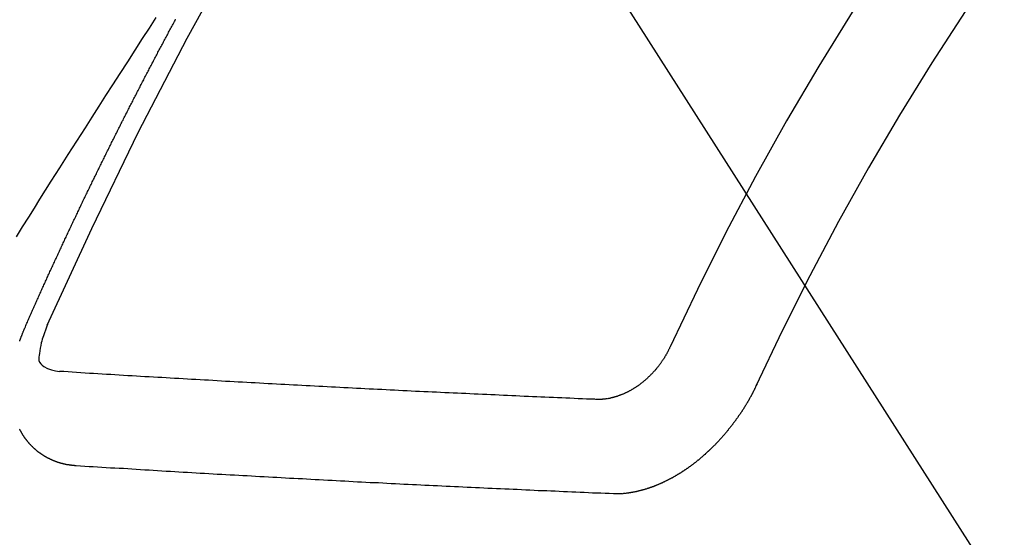
# Model space of a CAD drawing. Extents: x 28111 to 54233, y -32850 to -24450.
# Drawn here: x 45329 to 45336, y -26279 to -26276 of the extents above; entities that cross this region are included whole.
import ezdxf

# ---------------------------------------------------------------- set-up
doc = ezdxf.new("R2010")
doc.units = 0
doc.header["$LTSCALE"] = 50
doc.header["$MEASUREMENT"] = 0
doc.linetypes.add('HIDDEN', pattern=[0.375, 0.25, -0.125])
doc.layers.get('0').update_dxf_attribs({"linetype": 'CONTINUOUS'})
doc.layers.add('150-機器', color=8, linetype='CONTINUOUS')
doc.layers.add('160-文字', color=254, linetype='CONTINUOUS')
doc.styles.add('KH001', font='txt')
doc.dimstyles.new('KH1xx030', dxfattribs={"dimscale": 30, "dimtxt": 2, "dimasz": 0.6, "dimexe": 0.3, "dimexo": 1.2, "dimgap": 0.5, "dimtad": 3, "dimdec": 1, "dimdsep": 46, "dimlunit": 6, "dimtxsty": 'KH001', "dimblk": 'DOT', "dimcen": 1, "dimdle": 1, "dimclrd": 256, "dimclre": 256, "dimclrt": 256, "dimadec": 0, "dimazin": 0, "dimtfac": 1, "dimtdec": 1, "dimtix": 1, "dimtmove": 2, "dimatfit": 3, "dimldrblk": 'CLOSEDBLANK', "dimfxl": 1, "dimtolj": 1, "dimtzin": 0, "dimlwd": -1, "dimlwe": -1, "dimarcsym": 0})

# ---------------------------------------------------------------- blocks, each defined once
blk = doc.blocks.new('_ClosedBlank')
at = {"color": 0, "linetype": 'ByBlock', "lineweight": -2}
for p, q in [((-1, 0.16667), (0, 0)), ((-1, 0.16667), (-1, -0.16667)), ((0, 0), (-1, -0.16667))]:
    blk.add_line(p, q, dxfattribs=at)
blk = doc.blocks.new('_Dot')
at = {"color": 0, "linetype": 'ByBlock', "lineweight": -2}
blk.add_line((-0.5, 0), (-1, 0), dxfattribs=at)
at = {"color": 0, "linetype": 'ByBlock', "const_width": 0.5}
blk.add_lwpolyline([(-0.25, 0, 1), (0.25, 0, 1)], format="xyb", close=True, dxfattribs=at)

msp = doc.modelspace()

# ---------------------------------------------------------------- linework, layer by layer
at = {"layer": '150-機器', "color": 13, "linetype": 'HIDDEN'}
for points in [[(45330.1548, -26275.6452), (45330.1062, -26275.7205), (45330.0577, -26275.7958), (45330.0044, -26275.8784), (45329.9511, -26275.961), (45329.8978, -26276.0436), (45329.8446, -26276.1263), (45329.7957, -26276.2025), (45329.7468, -26276.2788), (45329.698, -26276.3551), (45329.6492, -26276.4314), (45329.5882, -26276.5269), (45329.5273, -26276.6224), (45329.4664, -26276.718), (45329.4058, -26276.8137), (45329.3656, -26276.8775), (45329.3255, -26276.9413), (45329.2854, -26277.0052), (45329.2453, -26277.0691), (45329.2013, -26277.1393), (45329.1572, -26277.2095)], [(45329.2195, -26277.8606), (45329.2236, -26277.8513), (45329.2271, -26277.8428), (45329.2306, -26277.8343), (45329.2341, -26277.8258), (45329.2384, -26277.8179), (45329.2425, -26277.8086), (45329.246, -26277.8001), (45329.2495, -26277.7916), (45329.2531, -26277.7831), (45329.2566, -26277.7746), (45329.2615, -26277.7659), (45329.265, -26277.7574), (45329.2685, -26277.7489), (45329.272, -26277.7404), (45329.2755, -26277.7319), (45329.2804, -26277.7231), (45329.284, -26277.7146), (45329.2875, -26277.7061), (45329.291, -26277.6976), (45329.2951, -26277.6883), (45329.2994, -26277.6804), (45329.3029, -26277.6719), (45329.3064, -26277.6634), (45329.3099, -26277.6549), (45329.3148, -26277.6462), (45329.3184, -26277.6377), (45329.3219, -26277.6292), (45329.3254, -26277.6207), (45329.3295, -26277.6114), (45329.3338, -26277.6034), (45329.3373, -26277.5949), (45329.3408, -26277.5864), (45329.3444, -26277.5779), (45329.3493, -26277.5692), (45329.3528, -26277.5607), (45329.3563, -26277.5522), (45329.3598, -26277.5437), (45329.3647, -26277.535), (45329.3682, -26277.5265), (45329.3717, -26277.518), (45329.3761, -26277.51), (45329.3801, -26277.5007), (45329.3837, -26277.4922), (45329.3872, -26277.4837), (45329.3915, -26277.4758), (45329.3956, -26277.4665), (45329.3991, -26277.458), (45329.4034, -26277.4501), (45329.4075, -26277.4408), (45329.411, -26277.4323), (45329.4146, -26277.4238), (45329.4189, -26277.4158), (45329.423, -26277.4065), (45329.4265, -26277.398), (45329.4308, -26277.3901), (45329.4343, -26277.3816), (45329.4384, -26277.3723), (45329.4428, -26277.3644), (45329.4463, -26277.3559), (45329.4504, -26277.3466), (45329.4547, -26277.3386), (45329.4582, -26277.3301), (45329.4617, -26277.3216), (45329.4666, -26277.3129), (45329.4701, -26277.3044), (45329.4736, -26277.2959), (45329.4786, -26277.2872), (45329.4821, -26277.2787), (45329.4856, -26277.2702), (45329.4899, -26277.2622), (45329.494, -26277.2529), (45329.4975, -26277.2444), (45329.5018, -26277.2365), (45329.5059, -26277.2272), (45329.5103, -26277.2193), (45329.5138, -26277.2108), (45329.5179, -26277.2015), (45329.5222, -26277.1935), (45329.5257, -26277.185), (45329.5292, -26277.1765), (45329.5341, -26277.1678), (45329.5376, -26277.1593), (45329.542, -26277.1514), (45329.5461, -26277.1421), (45329.5496, -26277.1336), (45329.5539, -26277.1256), (45329.558, -26277.1163), (45329.5623, -26277.1084), (45329.5658, -26277.0999), (45329.5699, -26277.0906), (45329.5743, -26277.0827), (45329.5778, -26277.0742), (45329.5827, -26277.0654), (45329.5862, -26277.0569), (45329.5905, -26277.049), (45329.5946, -26277.0397), (45329.5981, -26277.0312), (45329.6025, -26277.0233), (45329.6065, -26277.014), (45329.6109, -26277.006), (45329.6144, -26276.9975), (45329.6193, -26276.9888), (45329.6228, -26276.9803), (45329.6263, -26276.9718), (45329.6312, -26276.9631), (45329.6347, -26276.9546), (45329.6391, -26276.9466), (45329.6432, -26276.9373), (45329.6475, -26276.9294), (45329.651, -26276.9209), (45329.6559, -26276.9122), (45329.6594, -26276.9037), (45329.6643, -26276.8949), (45329.6678, -26276.8864), (45329.6722, -26276.8785), (45329.6763, -26276.8692), (45329.6806, -26276.8613), (45329.6841, -26276.8528), (45329.689, -26276.844), (45329.6925, -26276.8355), (45329.6969, -26276.8276), (45329.7009, -26276.8183), (45329.7053, -26276.8104), (45329.7094, -26276.801), (45329.7137, -26276.7931), (45329.7172, -26276.7846), (45329.7221, -26276.7759), (45329.7256, -26276.7674), (45329.73, -26276.7595), (45329.734, -26276.7501), (45329.7384, -26276.7422), (45329.7425, -26276.7329), (45329.7468, -26276.725), (45329.7503, -26276.7165), (45329.7552, -26276.7077), (45329.7587, -26276.6992), (45329.7636, -26276.6905), (45329.7671, -26276.682), (45329.7715, -26276.6741), (45329.7764, -26276.6653), (45329.7799, -26276.6568), (45329.7848, -26276.6481), (45329.7883, -26276.6396), (45329.7926, -26276.6317), (45329.7967, -26276.6224), (45329.8011, -26276.6144), (45329.8051, -26276.6051), (45329.8095, -26276.5972), (45329.8138, -26276.5893), (45329.8179, -26276.58), (45329.8222, -26276.572), (45329.8263, -26276.5627), (45329.8306, -26276.5548), (45329.835, -26276.5469), (45329.8391, -26276.5376), (45329.8434, -26276.5296), (45329.8475, -26276.5203), (45329.8518, -26276.5124), (45329.8561, -26276.5045), (45329.8602, -26276.4952), (45329.8646, -26276.4872), (45329.8686, -26276.4779), (45329.873, -26276.47), (45329.8779, -26276.4613), (45329.8814, -26276.4528), (45329.8857, -26276.4448), (45329.8898, -26276.4355), (45329.8942, -26276.4276), (45329.8991, -26276.4188), (45329.9026, -26276.4104), (45329.9075, -26276.4016), (45329.9118, -26276.3937), (45329.9153, -26276.3852), (45329.9202, -26276.3764), (45329.9246, -26276.3685), (45329.9286, -26276.3592), (45329.933, -26276.3513), (45329.9379, -26276.3425), (45329.9414, -26276.334), (45329.9463, -26276.3253), (45329.9506, -26276.3174), (45329.9541, -26276.3089), (45329.959, -26276.3001), (45329.9634, -26276.2922), (45329.9675, -26276.2829), (45329.9718, -26276.275), (45329.9767, -26276.2662), (45329.9802, -26276.2577), (45329.9851, -26276.249), (45329.9894, -26276.2411), (45329.9935, -26276.2318), (45329.9979, -26276.2238), (45330.0022, -26276.2159), (45330.0063, -26276.2066), (45330.0106, -26276.1987), (45330.0155, -26276.1899), (45330.0198, -26276.182), (45330.0239, -26276.1727), (45330.0283, -26276.1648), (45330.0332, -26276.156), (45330.0367, -26276.1475), (45330.0416, -26276.1388), (45330.0459, -26276.1309), (45330.0508, -26276.1221), (45330.0543, -26276.1136), (45330.0592, -26276.1049), (45330.0636, -26276.0969), (45330.0679, -26276.089), (45330.072, -26276.0797), (45330.0763, -26276.0718), (45330.0812, -26276.063), (45330.0856, -26276.0551), (45330.0896, -26276.0458), (45330.094, -26276.0379), (45330.0989, -26276.0291), (45330.1032, -26276.0212), (45330.1073, -26276.0119), (45330.1116, -26276.004), (45330.1165, -26275.9952), (45330.1209, -26275.9873), (45330.125, -26275.978), (45330.1293, -26275.9701), (45330.1342, -26275.9613), (45330.1385, -26275.9534), (45330.1434, -26275.9447), (45330.1469, -26275.9362), (45330.1518, -26275.9274), (45330.1562, -26275.9195), (45330.1611, -26275.9108), (45330.1654, -26275.9028), (45330.1695, -26275.8935), (45330.1738, -26275.8856), (45330.1787, -26275.8768), (45330.1831, -26275.8689), (45330.188, -26275.8602), (45330.1915, -26275.8517), (45330.1964, -26275.8429), (45330.2007, -26275.835), (45330.2056, -26275.8263), (45330.2099, -26275.8184), (45330.2149, -26275.8096), (45330.2184, -26275.8011), (45330.2233, -26275.7924), (45330.2276, -26275.7844), (45330.2325, -26275.7757), (45330.2368, -26275.7678), (45330.2417, -26275.759), (45330.2458, -26275.7497), (45330.2502, -26275.7418), (45330.2551, -26275.7331), (45330.2594, -26275.7251), (45330.2643, -26275.7164), (45330.2686, -26275.7085), (45330.2735, -26275.6997), (45330.2779, -26275.6918), (45330.282, -26275.6825), (45330.2863, -26275.6746), (45330.2912, -26275.6658), (45330.2955, -26275.6579)], [(45329.3818, -26277.8345), (45329.3741, -26277.8544), (45329.3665, -26277.8744), (45329.3592, -26277.8944), (45329.3521, -26277.9146), (45329.348, -26277.9273), (45329.344, -26277.9401), (45329.3403, -26277.953), (45329.3369, -26277.966), (45329.3329, -26277.9847), (45329.3299, -26278.0035), (45329.3271, -26278.0225), (45329.3238, -26278.042), (45329.3213, -26278.0545), (45329.3194, -26278.0669), (45329.3187, -26278.079), (45329.3202, -26278.0906), (45329.3253, -26278.1035), (45329.3336, -26278.1154), (45329.3441, -26278.126), (45329.356, -26278.1352), (45329.3819, -26278.1494), (45329.4095, -26278.1587), (45329.4381, -26278.1648), (45329.4672, -26278.1693)], [(45329.1828, -26277.953), (45329.1845, -26277.9506), (45329.1854, -26277.9476), (45329.1863, -26277.9445), (45329.1872, -26277.9415), (45329.1881, -26277.9385), (45329.189, -26277.9355), (45329.1907, -26277.933), (45329.1922, -26277.9292), (45329.1931, -26277.9262), (45329.194, -26277.9231), (45329.1949, -26277.9201), (45329.1966, -26277.9177), (45329.1975, -26277.9146), (45329.1984, -26277.9116), (45329.1998, -26277.9078), (45329.2016, -26277.9053), (45329.2025, -26277.9023), (45329.2034, -26277.8993), (45329.2043, -26277.8962), (45329.206, -26277.8938), (45329.2074, -26277.89), (45329.2083, -26277.8869), (45329.2092, -26277.8839), (45329.211, -26277.8815), (45329.2119, -26277.8784), (45329.2133, -26277.8746), (45329.2142, -26277.8716), (45329.2159, -26277.8691), (45329.2168, -26277.8661), (45329.2177, -26277.8631), (45329.2195, -26277.8606)], [(45333.8227, -26277.9949), (45333.8204, -26277.9982), (45333.8189, -26278.002), (45333.818, -26278.0051), (45333.8158, -26278.0083), (45333.8143, -26278.0122), (45333.812, -26278.0154), (45333.8111, -26278.0185), (45333.8096, -26278.0223), (45333.8073, -26278.0256), (45333.8056, -26278.028), (45333.8041, -26278.0319), (45333.8019, -26278.0351), (45333.8004, -26278.039), (45333.7981, -26278.0422), (45333.7972, -26278.0453), (45333.7949, -26278.0485), (45333.7926, -26278.0518), (45333.7912, -26278.0556), (45333.7889, -26278.0589), (45333.7872, -26278.0614), (45333.7849, -26278.0646), (45333.7834, -26278.0685), (45333.7811, -26278.0717), (45333.7788, -26278.075), (45333.7765, -26278.0783), (45333.7742, -26278.0815), (45333.7725, -26278.084), (45333.7711, -26278.0878), (45333.7688, -26278.0911), (45333.7665, -26278.0944), (45333.7642, -26278.0976), (45333.7619, -26278.1009), (45333.7596, -26278.1042), (45333.7579, -26278.1066), (45333.7556, -26278.1099), (45333.7533, -26278.1132), (45333.751, -26278.1164), (45333.7487, -26278.1197), (45333.7456, -26278.1224), (45333.7433, -26278.1257), (45333.7411, -26278.1289), (45333.7393, -26278.1314), (45333.7371, -26278.1346), (45333.7348, -26278.1379), (45333.7317, -26278.1406), (45333.7294, -26278.1439), (45333.7271, -26278.1471), (45333.724, -26278.1498), (45333.7223, -26278.1523), (45333.72, -26278.1556), (45333.7169, -26278.1583), (45333.7146, -26278.1615), (45333.7123, -26278.1648), (45333.7092, -26278.1675), (45333.7069, -26278.1708), (45333.7044, -26278.1726), (45333.7021, -26278.1759), (45333.699, -26278.1786), (45333.6967, -26278.1819), (45333.6936, -26278.1846), (45333.6913, -26278.1878), (45333.6888, -26278.1897), (45333.6857, -26278.1924), (45333.6834, -26278.1957), (45333.6803, -26278.1984), (45333.6772, -26278.2011), (45333.6754, -26278.2035), (45333.6723, -26278.2062), (45333.6692, -26278.2089), (45333.6661, -26278.2116), (45333.6644, -26278.2141), (45333.6613, -26278.2168), (45333.6582, -26278.2194), (45333.6551, -26278.2221), (45333.6526, -26278.224), (45333.6495, -26278.2267), (45333.6472, -26278.23), (45333.6441, -26278.2327), (45333.6415, -26278.2346), (45333.6384, -26278.2373), (45333.6353, -26278.24), (45333.6328, -26278.2418), (45333.6297, -26278.2445), (45333.6266, -26278.2472), (45333.624, -26278.2491), (45333.6209, -26278.2518), (45333.6176, -26278.2531), (45333.6145, -26278.2558), (45333.6114, -26278.2585), (45333.6088, -26278.2604), (45333.6057, -26278.2631), (45333.6032, -26278.2649), (45333.5993, -26278.2671), (45333.5962, -26278.2698), (45333.5936, -26278.2716), (45333.5897, -26278.2738), (45333.5872, -26278.2757), (45333.5841, -26278.2783), (45333.5807, -26278.2797), (45333.5776, -26278.2823), (45333.5751, -26278.2842), (45333.5712, -26278.2864), (45333.5686, -26278.2882), (45333.5653, -26278.2895), (45333.5622, -26278.2922), (45333.5588, -26278.2935), (45333.5557, -26278.2962), (45333.5524, -26278.2975), (45333.5498, -26278.2994), (45333.5459, -26278.3015), (45333.5434, -26278.3034), (45333.5395, -26278.3055), (45333.5361, -26278.3069), (45333.5336, -26278.3087), (45333.5302, -26278.31), (45333.5263, -26278.3122), (45333.5238, -26278.314), (45333.5204, -26278.3153), (45333.5171, -26278.3167), (45333.5132, -26278.3188), (45333.5106, -26278.3207), (45333.5073, -26278.322), (45333.5039, -26278.3233), (45333.5006, -26278.3246), (45333.4972, -26278.3259), (45333.4939, -26278.3272), (45333.4913, -26278.3291), (45333.4874, -26278.3312), (45333.4841, -26278.3325), (45333.4807, -26278.3338), (45333.4774, -26278.3351), (45333.474, -26278.3364), (45333.4707, -26278.3377), (45333.4673, -26278.339), (45333.4645, -26278.3395), (45333.4612, -26278.3408), (45333.4578, -26278.3421), (45333.4545, -26278.3434), (45333.4511, -26278.3448), (45333.4478, -26278.3461), (45333.4444, -26278.3474), (45333.4417, -26278.3479), (45333.4383, -26278.3492), (45333.435, -26278.3505), (45333.4308, -26278.3512), (45333.428, -26278.3517), (45333.4247, -26278.353), (45333.4213, -26278.3543), (45333.4185, -26278.3548), (45333.4152, -26278.3561), (45333.4116, -26278.356), (45333.4082, -26278.3573), (45333.4049, -26278.3586), (45333.4021, -26278.3591), (45333.3979, -26278.3599), (45333.3952, -26278.3604), (45333.3918, -26278.3617), (45333.389, -26278.3621), (45333.3854, -26278.3621), (45333.3821, -26278.3634), (45333.3793, -26278.3639), (45333.3757, -26278.3638), (45333.3724, -26278.3651), (45333.3696, -26278.3656), (45333.366, -26278.3655), (45333.3632, -26278.366), (45333.3599, -26278.3673), (45333.3563, -26278.3672), (45333.3535, -26278.3677), (45333.3499, -26278.3676), (45333.3471, -26278.3681), (45333.3443, -26278.3686), (45333.3407, -26278.3685), (45333.338, -26278.369), (45333.3344, -26278.3689), (45333.3316, -26278.3694), (45333.328, -26278.3693), (45333.3252, -26278.3698), (45333.3224, -26278.3703), (45333.3194, -26278.3694), (45333.3166, -26278.3699), (45333.313, -26278.3698), (45333.3103, -26278.3703), (45333.3072, -26278.3694), (45333.3045, -26278.3699), (45333.3009, -26278.3698), (45333.2987, -26278.3695), (45333.2951, -26278.3694), (45333.292, -26278.3685), (45333.2893, -26278.369), (45333.2862, -26278.3681)], [(45333.2862, -26278.3681), (45333.2567, -26278.3669), (45333.2265, -26278.3665), (45333.1969, -26278.3652), (45333.1674, -26278.364), (45333.1378, -26278.3628), (45333.1082, -26278.3615), (45333.0786, -26278.3603), (45333.0491, -26278.3591), (45333.0195, -26278.3579), (45332.9899, -26278.3566), (45332.9603, -26278.3554), (45332.9299, -26278.3536), (45332.9003, -26278.3524), (45332.8708, -26278.3511), (45332.8412, -26278.3499), (45332.8116, -26278.3487), (45332.782, -26278.3474), (45332.7516, -26278.3456), (45332.7221, -26278.3444), (45332.6925, -26278.3432), (45332.6629, -26278.3419), (45332.6333, -26278.3407), (45332.6029, -26278.3389), (45332.5734, -26278.3377), (45332.5438, -26278.3365), (45332.5142, -26278.3352), (45332.4838, -26278.3334), (45332.4542, -26278.3322), (45332.4247, -26278.331), (45332.3943, -26278.3292), (45332.3647, -26278.3279), (45332.3351, -26278.3267), (45332.3055, -26278.3255), (45332.2751, -26278.3237), (45332.2456, -26278.3224), (45332.216, -26278.3212), (45332.1856, -26278.3194), (45332.156, -26278.3182), (45332.1256, -26278.3164), (45332.0955, -26278.316), (45332.0659, -26278.3147), (45332.0355, -26278.3129), (45332.0059, -26278.3117), (45331.9755, -26278.3099), (45331.9459, -26278.3087), (45331.9164, -26278.3074), (45331.886, -26278.3056), (45331.8564, -26278.3044), (45331.826, -26278.3026), (45331.7964, -26278.3014), (45331.766, -26278.2996), (45331.7364, -26278.2984), (45331.7061, -26278.2966), (45331.6765, -26278.2953), (45331.6461, -26278.2935), (45331.6165, -26278.2923), (45331.5861, -26278.2905), (45331.5565, -26278.2893), (45331.5261, -26278.2875), (45331.4957, -26278.2857), (45331.4662, -26278.2844), (45331.4358, -26278.2826), (45331.4062, -26278.2814), (45331.3758, -26278.2796), (45331.3454, -26278.2778), (45331.3158, -26278.2766), (45331.2854, -26278.2748), (45331.2559, -26278.2735), (45331.2255, -26278.2717), (45331.1951, -26278.2699), (45331.1655, -26278.2687), (45331.1351, -26278.2669), (45331.1047, -26278.2651), (45331.0751, -26278.2639), (45331.0447, -26278.2621), (45331.0143, -26278.2603), (45330.9839, -26278.2585), (45330.9544, -26278.2572), (45330.924, -26278.2554), (45330.8936, -26278.2536), (45330.8632, -26278.2518), (45330.8336, -26278.2506), (45330.8032, -26278.2488), (45330.7728, -26278.247), (45330.7424, -26278.2452), (45330.712, -26278.2434), (45330.6824, -26278.2422), (45330.6521, -26278.2404), (45330.6217, -26278.2386), (45330.5913, -26278.2367), (45330.5609, -26278.2349), (45330.5305, -26278.2331), (45330.5009, -26278.2319), (45330.4705, -26278.2301), (45330.4401, -26278.2283), (45330.4097, -26278.2265), (45330.3793, -26278.2247), (45330.3489, -26278.2229), (45330.3185, -26278.2211), (45330.2881, -26278.2193), (45330.2577, -26278.2175), (45330.2273, -26278.2157), (45330.1969, -26278.2139), (45330.1674, -26278.2127), (45330.137, -26278.2109), (45330.1066, -26278.2091), (45330.0762, -26278.2073), (45330.0458, -26278.2055), (45330.0154, -26278.2037), (45329.985, -26278.2019), (45329.9546, -26278.2001), (45329.9242, -26278.1983), (45329.893, -26278.1959), (45329.8626, -26278.1941), (45329.8322, -26278.1923), (45329.8018, -26278.1905), (45329.7714, -26278.1887), (45329.741, -26278.1869), (45329.7106, -26278.1851), (45329.6802, -26278.1833), (45329.6498, -26278.1815), (45329.62, -26278.1788), (45329.5896, -26278.177), (45329.5584, -26278.1747), (45329.528, -26278.1729), (45329.4976, -26278.1711), (45329.4672, -26278.1693)], [(45334.4426, -26278.2573), (45334.4417, -26278.2603), (45334.4402, -26278.2642), (45334.4385, -26278.2666), (45334.437, -26278.2705), (45334.4353, -26278.2729), (45334.4338, -26278.2767), (45334.4321, -26278.2792), (45334.4312, -26278.2822), (45334.4289, -26278.2855), (45334.428, -26278.2885), (45334.4266, -26278.2924), (45334.4248, -26278.2948), (45334.4234, -26278.2986), (45334.4216, -26278.3011), (45334.4202, -26278.3049), (45334.4185, -26278.3074), (45334.417, -26278.3112), (45334.4153, -26278.3137), (45334.4138, -26278.3175), (45334.4121, -26278.32), (45334.4106, -26278.3238), (45334.4089, -26278.3263), (45334.4074, -26278.3301), (45334.4057, -26278.3326), (45334.4042, -26278.3364), (45334.4025, -26278.3388), (45334.4002, -26278.3421), (45334.3993, -26278.3451), (45334.397, -26278.3484), (45334.3961, -26278.3514), (45334.3939, -26278.3547), (45334.3921, -26278.3571), (45334.3907, -26278.361), (45334.389, -26278.3634), (45334.3867, -26278.3667), (45334.3858, -26278.3697), (45334.3835, -26278.373), (45334.3812, -26278.3763), (45334.3803, -26278.3793), (45334.378, -26278.3826), (45334.3763, -26278.385), (45334.3748, -26278.3888), (45334.3731, -26278.3913), (45334.3708, -26278.3946), (45334.3691, -26278.397), (45334.3676, -26278.4009), (45334.3653, -26278.4041), (45334.3636, -26278.4066), (45334.3613, -26278.4098), (45334.3596, -26278.4123), (45334.3581, -26278.4161), (45334.3564, -26278.4186), (45334.3541, -26278.4218), (45334.3519, -26278.4251), (45334.3501, -26278.4276), (45334.3487, -26278.4314), (45334.347, -26278.4339), (45334.3447, -26278.4371), (45334.3424, -26278.4404), (45334.3407, -26278.4428), (45334.3384, -26278.4461), (45334.3367, -26278.4486), (45334.3352, -26278.4524), (45334.3329, -26278.4557), (45334.3312, -26278.4581), (45334.3289, -26278.4614), (45334.3272, -26278.4638), (45334.3249, -26278.4671), (45334.3232, -26278.4696), (45334.3209, -26278.4728), (45334.3186, -26278.4761), (45334.3169, -26278.4785), (45334.3146, -26278.4818), (45334.3129, -26278.4843), (45334.3106, -26278.4875), (45334.3083, -26278.4908), (45334.3066, -26278.4933), (45334.3043, -26278.4965), (45334.302, -26278.4998), (45334.3003, -26278.5022), (45334.298, -26278.5055), (45334.2963, -26278.508), (45334.294, -26278.5112), (45334.2917, -26278.5145), (45334.29, -26278.5169), (45334.2877, -26278.5202), (45334.286, -26278.5227), (45334.2837, -26278.5259), (45334.2814, -26278.5292), (45334.2797, -26278.5317), (45334.2766, -26278.5343), (45334.2749, -26278.5368), (45334.2726, -26278.5401), (45334.2703, -26278.5433), (45334.2686, -26278.5458), (45334.2663, -26278.5491), (45334.2646, -26278.5515), (45334.2623, -26278.5548), (45334.2592, -26278.5575), (45334.2575, -26278.5599), (45334.2552, -26278.5632), (45334.2535, -26278.5656), (45334.2512, -26278.5689), (45334.2481, -26278.5716), (45334.2464, -26278.5741), (45334.2441, -26278.5773), (45334.2423, -26278.5798), (45334.2392, -26278.5825), (45334.237, -26278.5857), (45334.2352, -26278.5882), (45334.2329, -26278.5915), (45334.2304, -26278.5933), (45334.2281, -26278.5966), (45334.2264, -26278.5991), (45334.2241, -26278.6023), (45334.221, -26278.605), (45334.2193, -26278.6075), (45334.217, -26278.6107), (45334.2145, -26278.6126), (45334.2122, -26278.6159), (45334.2099, -26278.6191), (45334.2074, -26278.621), (45334.2051, -26278.6243), (45334.2025, -26278.6262), (45334.2003, -26278.6294), (45334.1985, -26278.6319), (45334.1954, -26278.6346), (45334.1932, -26278.6379), (45334.1906, -26278.6397), (45334.1883, -26278.643), (45334.1866, -26278.6455), (45334.1835, -26278.6482), (45334.1818, -26278.6506), (45334.1787, -26278.6533), (45334.177, -26278.6557), (45334.1739, -26278.6584), (45334.1716, -26278.6617), (45334.169, -26278.6636), (45334.1668, -26278.6669), (45334.1642, -26278.6687), (45334.1619, -26278.672), (45334.1594, -26278.6739), (45334.1571, -26278.6772), (45334.1546, -26278.679), (45334.1523, -26278.6823), (45334.1498, -26278.6842), (45334.1475, -26278.6874), (45334.1449, -26278.6893), (45334.1426, -26278.6926), (45334.1401, -26278.6945), (45334.137, -26278.6972), (45334.1353, -26278.6996), (45334.1322, -26278.7023), (45334.1305, -26278.7048), (45334.1274, -26278.7075), (45334.1248, -26278.7093), (45334.1225, -26278.7126), (45334.12, -26278.7145), (45334.1177, -26278.7178), (45334.1152, -26278.7196), (45334.1121, -26278.7223), (45334.1104, -26278.7248), (45334.1073, -26278.7275), (45334.1047, -26278.7294), (45334.1016, -26278.7321), (45334.0999, -26278.7345), (45334.0968, -26278.7372), (45334.0943, -26278.7391), (45334.092, -26278.7423), (45334.0895, -26278.7442), (45334.0863, -26278.7469), (45334.0838, -26278.7488), (45334.0821, -26278.7513), (45334.079, -26278.7539), (45334.0765, -26278.7558), (45334.0734, -26278.7585), (45334.0716, -26278.761), (45334.0685, -26278.7637), (45334.066, -26278.7655), (45334.0635, -26278.7674), (45334.0604, -26278.7701), (45334.0578, -26278.772), (45334.0555, -26278.7753), (45334.053, -26278.7771), (45334.0505, -26278.779), (45334.0474, -26278.7817), (45334.0448, -26278.7836), (45334.0423, -26278.7855), (45334.0392, -26278.7882), (45334.0375, -26278.7906), (45334.0344, -26278.7933), (45334.0318, -26278.7952), (45334.0293, -26278.7971), (45334.0262, -26278.7998), (45334.0237, -26278.8017), (45334.0211, -26278.8035), (45334.018, -26278.8062), (45334.0155, -26278.8081), (45334.013, -26278.81), (45334.0099, -26278.8127), (45334.0073, -26278.8146), (45334.0048, -26278.8164), (45334.0023, -26278.8183), (45333.9992, -26278.821), (45333.9966, -26278.8229), (45333.9941, -26278.8248), (45333.991, -26278.8275), (45333.9884, -26278.8294), (45333.9859, -26278.8312), (45333.9834, -26278.8331), (45333.9803, -26278.8358), (45333.9777, -26278.8377), (45333.9752, -26278.8396), (45333.9727, -26278.8414), (45333.9696, -26278.8441), (45333.967, -26278.846), (45333.9645, -26278.8479), (45333.9612, -26278.8492), (45333.9586, -26278.8511), (45333.9555, -26278.8538), (45333.953, -26278.8557), (45333.9505, -26278.8575), (45333.9479, -26278.8594), (45333.9454, -26278.8613), (45333.942, -26278.8626), (45333.9389, -26278.8653), (45333.9364, -26278.8672), (45333.9339, -26278.8691), (45333.9313, -26278.8709), (45333.928, -26278.8722), (45333.9254, -26278.8741), (45333.9229, -26278.876), (45333.9204, -26278.8779), (45333.9173, -26278.8806), (45333.9139, -26278.8819), (45333.9114, -26278.8838), (45333.9089, -26278.8856), (45333.9063, -26278.8875), (45333.903, -26278.8888), (45333.9004, -26278.8907), (45333.8979, -26278.8926), (45333.8954, -26278.8945), (45333.892, -26278.8958), (45333.8895, -26278.8976), (45333.887, -26278.8995), (45333.8836, -26278.9008), (45333.8811, -26278.9027), (45333.8785, -26278.9046), (45333.8752, -26278.9059), (45333.8727, -26278.9078), (45333.8701, -26278.9096), (45333.8668, -26278.911), (45333.8642, -26278.9128), (45333.8617, -26278.9147), (45333.8584, -26278.916), (45333.8558, -26278.9179), (45333.8525, -26278.9192), (45333.8499, -26278.9211), (45333.8474, -26278.923), (45333.8441, -26278.9243), (45333.8415, -26278.9262), (45333.8382, -26278.9275), (45333.8362, -26278.9285), (45333.8337, -26278.9304), (45333.8303, -26278.9317), (45333.8278, -26278.9336), (45333.8244, -26278.9349), (45333.8219, -26278.9368), (45333.8186, -26278.9381), (45333.8166, -26278.9391), (45333.8133, -26278.9404), (45333.8107, -26278.9423), (45333.8074, -26278.9436), (45333.8048, -26278.9455), (45333.8015, -26278.9468), (45333.7995, -26278.9479), (45333.7962, -26278.9492), (45333.7936, -26278.9511), (45333.7903, -26278.9524), (45333.7883, -26278.9534), (45333.785, -26278.9547), (45333.7824, -26278.9566), (45333.7791, -26278.9579), (45333.7771, -26278.959), (45333.7738, -26278.9603), (45333.7713, -26278.9622), (45333.7679, -26278.9635), (45333.7651, -26278.964), (45333.7626, -26278.9658), (45333.7592, -26278.9672), (45333.7573, -26278.9682), (45333.7539, -26278.9695), (45333.7506, -26278.9708), (45333.7486, -26278.9719), (45333.7453, -26278.9732), (45333.7433, -26278.9743), (45333.74, -26278.9756), (45333.7366, -26278.9769), (45333.7346, -26278.9779), (45333.7313, -26278.9792), (45333.7285, -26278.9797), (45333.726, -26278.9816), (45333.7226, -26278.9829), (45333.7199, -26278.9834), (45333.7173, -26278.9853), (45333.7145, -26278.9858), (45333.7112, -26278.9871), (45333.7092, -26278.9881), (45333.7059, -26278.9895), (45333.7031, -26278.9899), (45333.7006, -26278.9918), (45333.6978, -26278.9923), (45333.6944, -26278.9936), (45333.6917, -26278.9941), (45333.6891, -26278.996), (45333.6864, -26278.9965), (45333.683, -26278.9978), (45333.6802, -26278.9983), (45333.6783, -26278.9993), (45333.6749, -26279.0006), (45333.6721, -26279.0011), (45333.6688, -26279.0024), (45333.6668, -26279.0035), (45333.6641, -26279.004), (45333.6607, -26279.0053), (45333.6579, -26279.0058), (45333.656, -26279.0069), (45333.6526, -26279.0082), (45333.6498, -26279.0086), (45333.6471, -26279.0091), (45333.6437, -26279.0104), (45333.6417, -26279.0115), (45333.639, -26279.012), (45333.6356, -26279.0133), (45333.6328, -26279.0138), (45333.6301, -26279.0143), (45333.6273, -26279.0148), (45333.6247, -26279.0167), (45333.622, -26279.0171), (45333.6192, -26279.0176), (45333.6164, -26279.0181), (45333.6136, -26279.0186), (45333.6103, -26279.0199), (45333.6075, -26279.0204), (45333.6055, -26279.0215), (45333.6028, -26279.022), (45333.6, -26279.0224), (45333.5972, -26279.0229), (45333.5939, -26279.0242), (45333.5911, -26279.0247), (45333.5883, -26279.0252), (45333.5855, -26279.0257), (45333.5827, -26279.0262), (45333.5808, -26279.0273), (45333.578, -26279.0278), (45333.5752, -26279.0282), (45333.5725, -26279.0287), (45333.5697, -26279.0292), (45333.5669, -26279.0297), (45333.5641, -26279.0302), (45333.5613, -26279.0307), (45333.5586, -26279.0312), (45333.5558, -26279.0317), (45333.553, -26279.0322), (45333.5502, -26279.0327), (45333.5475, -26279.0331), (45333.5447, -26279.0336), (45333.5419, -26279.0341), (45333.5391, -26279.0346), (45333.5363, -26279.0351), (45333.5336, -26279.0356), (45333.5308, -26279.0361), (45333.528, -26279.0366), (45333.526, -26279.0376), (45333.5238, -26279.0373), (45333.5211, -26279.0378), (45333.5175, -26279.0377), (45333.5147, -26279.0382), (45333.5119, -26279.0387), (45333.5091, -26279.0392), (45333.5069, -26279.0389), (45333.5041, -26279.0393), (45333.5014, -26279.0398), (45333.4986, -26279.0403), (45333.4964, -26279.04), (45333.4936, -26279.0405), (45333.4908, -26279.041), (45333.488, -26279.0415), (45333.4858, -26279.0411), (45333.4831, -26279.0416), (45333.4803, -26279.0421), (45333.4781, -26279.0418), (45333.4753, -26279.0423), (45333.4731, -26279.042), (45333.4703, -26279.0424), (45333.4675, -26279.0429), (45333.4645, -26279.042), (45333.4617, -26279.0425), (45333.4595, -26279.0422), (45333.4568, -26279.0427), (45333.4546, -26279.0424), (45333.4518, -26279.0429), (45333.4496, -26279.0425), (45333.4468, -26279.043), (45333.4446, -26279.0427), (45333.4418, -26279.0432), (45333.4388, -26279.0423), (45333.436, -26279.0428), (45333.4338, -26279.0424), (45333.431, -26279.0429), (45333.4288, -26279.0426), (45333.426, -26279.0431), (45333.4238, -26279.0428), (45333.4211, -26279.0433), (45333.418, -26279.0424)], [(45329.586, -26278.843), (45329.5838, -26278.8426), (45329.5816, -26278.8423), (45329.5794, -26278.842), (45329.5766, -26278.8425), (45329.5736, -26278.8416), (45329.5714, -26278.8412), (45329.5692, -26278.8409), (45329.567, -26278.8406), (45329.5642, -26278.8411), (45329.562, -26278.8407), (45329.5598, -26278.8404), (45329.5568, -26278.8395), (45329.5546, -26278.8392), (45329.5524, -26278.8389), (45329.5496, -26278.8394), (45329.5474, -26278.839), (45329.5452, -26278.8387), (45329.5421, -26278.8378), (45329.5399, -26278.8375), (45329.5377, -26278.8371), (45329.5355, -26278.8368), (45329.5333, -26278.8365), (45329.5311, -26278.8362), (45329.5281, -26278.8353), (45329.5253, -26278.8358), (45329.5231, -26278.8354), (45329.5209, -26278.8351), (45329.5187, -26278.8348), (45329.5157, -26278.8339), (45329.5135, -26278.8335), (45329.5113, -26278.8332), (45329.5091, -26278.8329), (45329.5074, -26278.8317), (45329.5052, -26278.8314), (45329.5022, -26278.8305), (45329.5, -26278.8302), (45329.4978, -26278.8299), (45329.4956, -26278.8295), (45329.4926, -26278.8286), (45329.4903, -26278.8283), (45329.4887, -26278.8272), (45329.4865, -26278.8268), (45329.4843, -26278.8265), (45329.4813, -26278.8256), (45329.4791, -26278.8253), (45329.4774, -26278.8241), (45329.4752, -26278.8238), (45329.473, -26278.8235), (45329.47, -26278.8226), (45329.4684, -26278.8214), (45329.4662, -26278.8211), (45329.464, -26278.8208), (45329.4609, -26278.8199), (45329.4593, -26278.8188), (45329.4571, -26278.8184), (45329.4549, -26278.8181), (45329.4524, -26278.8164), (45329.4502, -26278.8161), (45329.4486, -26278.8149), (45329.4464, -26278.8146), (45329.4434, -26278.8137), (45329.4417, -26278.8125), (45329.4395, -26278.8122), (45329.4379, -26278.8111), (45329.4349, -26278.8102), (45329.4327, -26278.8098), (45329.431, -26278.8087), (45329.4288, -26278.8084), (45329.4264, -26278.8067), (45329.4242, -26278.8063), (45329.4225, -26278.8052), (45329.4203, -26278.8049), (45329.4179, -26278.8031), (45329.4157, -26278.8028), (45329.414, -26278.8017), (45329.4124, -26278.8005), (45329.4094, -26278.7996), (45329.4077, -26278.7985), (45329.4055, -26278.7982), (45329.4039, -26278.797), (45329.4009, -26278.7961), (45329.3993, -26278.795), (45329.3976, -26278.7938), (45329.3954, -26278.7935), (45329.393, -26278.7918), (45329.3913, -26278.7906), (45329.3891, -26278.7903), (45329.3875, -26278.7892), (45329.385, -26278.7874), (45329.3828, -26278.7871), (45329.3812, -26278.786), (45329.3796, -26278.7848), (45329.3771, -26278.7831), (45329.3749, -26278.7828), (45329.3733, -26278.7816), (45329.3716, -26278.7805), (45329.3692, -26278.7788), (45329.367, -26278.7785), (45329.3653, -26278.7773), (45329.3637, -26278.7762), (45329.3613, -26278.7745), (45329.3596, -26278.7733), (45329.358, -26278.7722), (45329.3558, -26278.7718), (45329.3533, -26278.7701), (45329.3517, -26278.769), (45329.3501, -26278.7678), (45329.3484, -26278.7667), (45329.346, -26278.765), (45329.3443, -26278.7638), (45329.3427, -26278.7627), (45329.3403, -26278.761), (45329.3386, -26278.7598), (45329.337, -26278.7587), (45329.3354, -26278.7575), (45329.3329, -26278.7558), (45329.3313, -26278.7547), (45329.3296, -26278.7535), (45329.328, -26278.7524), (45329.3256, -26278.7507), (45329.3239, -26278.7495), (45329.3223, -26278.7484), (45329.3207, -26278.7472), (45329.3182, -26278.7455), (45329.3166, -26278.7444), (45329.3149, -26278.7432), (45329.3133, -26278.7421), (45329.3114, -26278.7396), (45329.3098, -26278.7384), (45329.3082, -26278.7373), (45329.3065, -26278.7361), (45329.3041, -26278.7344), (45329.3024, -26278.7333), (45329.3014, -26278.7313), (45329.2997, -26278.7302), (45329.2973, -26278.7284), (45329.2957, -26278.7273), (45329.294, -26278.7262), (45329.293, -26278.7242), (45329.2905, -26278.7225), (45329.2889, -26278.7213), (45329.2872, -26278.7202), (45329.2862, -26278.7182), (45329.2837, -26278.7165), (45329.2821, -26278.7154), (45329.281, -26278.7134), (45329.2794, -26278.7123), (45329.2769, -26278.7105), (45329.2759, -26278.7086), (45329.2743, -26278.7074), (45329.2732, -26278.7055), (45329.2707, -26278.7038), (45329.2691, -26278.7026), (45329.268, -26278.7007), (45329.2664, -26278.6995), (45329.2653, -26278.6976), (45329.2629, -26278.6958), (45329.2618, -26278.6939), (45329.2602, -26278.6927), (45329.2586, -26278.6916), (45329.2567, -26278.6891), (45329.2551, -26278.6879), (45329.254, -26278.6859), (45329.2524, -26278.6848), (45329.2513, -26278.6828), (45329.2494, -26278.6803), (45329.2478, -26278.6792), (45329.2467, -26278.6772), (45329.2451, -26278.6761), (45329.2432, -26278.6735), (45329.2416, -26278.6724), (45329.2405, -26278.6704), (45329.2395, -26278.6685), (45329.2378, -26278.6673), (45329.2359, -26278.6648), (45329.2349, -26278.6628), (45329.2332, -26278.6617), (45329.2322, -26278.6597), (45329.2311, -26278.6578), (45329.2287, -26278.656), (45329.2276, -26278.6541), (45329.2265, -26278.6521), (45329.2255, -26278.6502), (45329.2238, -26278.649), (45329.2228, -26278.6471), (45329.2209, -26278.6445), (45329.2198, -26278.6426), (45329.2182, -26278.6414), (45329.2171, -26278.6395), (45329.2161, -26278.6375), (45329.2142, -26278.635), (45329.2131, -26278.633), (45329.2121, -26278.631), (45329.2105, -26278.6299), (45329.2094, -26278.6279), (45329.2083, -26278.626), (45329.2064, -26278.6234), (45329.2054, -26278.6215), (45329.2043, -26278.6195), (45329.2033, -26278.6176), (45329.2022, -26278.6156), (45329.2011, -26278.6136), (45329.2001, -26278.6117), (45329.1982, -26278.6091), (45329.1971, -26278.6072), (45329.1961, -26278.6052), (45329.195, -26278.6033), (45329.194, -26278.6013), (45329.1929, -26278.5993), (45329.1918, -26278.5974), (45329.1908, -26278.5954), (45329.1889, -26278.5929), (45329.1878, -26278.5909), (45329.1868, -26278.589), (45329.1857, -26278.587), (45329.1846, -26278.585), (45329.1836, -26278.5831), (45329.1831, -26278.5803)], [(45333.418, -26279.0424), (45333.3884, -26279.0411), (45333.3589, -26279.0399), (45333.3293, -26279.0387), (45333.2997, -26279.0374), (45333.2696, -26279.037), (45333.24, -26279.0358), (45333.2096, -26279.034), (45333.18, -26279.0328), (45333.1504, -26279.0315), (45333.1209, -26279.0303), (45333.0913, -26279.0291), (45333.0609, -26279.0273), (45333.0313, -26279.026), (45333.0017, -26279.0248), (45332.9722, -26279.0236), (45332.9426, -26279.0224), (45332.9116, -26279.0214), (45332.882, -26279.0201), (45332.8525, -26279.0189), (45332.8221, -26279.0171), (45332.7925, -26279.0159), (45332.7629, -26279.0147), (45332.7325, -26279.0129), (45332.7029, -26279.0116), (45332.6734, -26279.0104), (45332.643, -26279.0086), (45332.6134, -26279.0074), (45332.5838, -26279.0061), (45332.5534, -26279.0043), (45332.5233, -26279.0039), (45332.4937, -26279.0027), (45332.4633, -26279.0009), (45332.4337, -26278.9997), (45332.4033, -26278.9979), (45332.3737, -26278.9966), (45332.3442, -26278.9954), (45332.3138, -26278.9936), (45332.2842, -26278.9924), (45332.2538, -26278.9906), (45332.2242, -26278.9893), (45332.1938, -26278.9875), (45332.1642, -26278.9863), (45332.1333, -26278.9853), (45332.1037, -26278.9841), (45332.0733, -26278.9823), (45332.0437, -26278.9811), (45332.0133, -26278.9793), (45331.9838, -26278.978), (45331.9534, -26278.9762), (45331.9238, -26278.975), (45331.8934, -26278.9732), (45331.863, -26278.9714), (45331.8334, -26278.9702), (45331.803, -26278.9684), (45331.7735, -26278.9671), (45331.7431, -26278.9653), (45331.7127, -26278.9635), (45331.6825, -26278.9631), (45331.6521, -26278.9613), (45331.6217, -26278.9595), (45331.5921, -26278.9583), (45331.5618, -26278.9565), (45331.5314, -26278.9547), (45331.5018, -26278.9534), (45331.4714, -26278.9516), (45331.441, -26278.9498), (45331.4114, -26278.9486), (45331.381, -26278.9468), (45331.3506, -26278.945), (45331.3202, -26278.9432), (45331.2907, -26278.942), (45331.2603, -26278.9402), (45331.2299, -26278.9384), (45331.1995, -26278.9366), (45331.1693, -26278.9362), (45331.1389, -26278.9344), (45331.1085, -26278.9326), (45331.0781, -26278.9307), (45331.0477, -26278.9289), (45331.0173, -26278.9271), (45330.9878, -26278.9259), (45330.9574, -26278.9241), (45330.927, -26278.9223), (45330.8966, -26278.9205), (45330.8662, -26278.9187), (45330.8358, -26278.9169), (45330.8054, -26278.9151), (45330.775, -26278.9133), (45330.7454, -26278.9121), (45330.715, -26278.9103), (45330.6846, -26278.9085), (45330.6542, -26278.9067), (45330.6239, -26278.9049), (45330.5929, -26278.9039), (45330.5625, -26278.9021), (45330.5321, -26278.9003), (45330.5017, -26278.8985), (45330.4713, -26278.8967), (45330.4409, -26278.8949), (45330.4105, -26278.8931), (45330.3801, -26278.8913), (45330.3497, -26278.8895), (45330.3193, -26278.8877), (45330.2889, -26278.8859), (45330.2585, -26278.8841), (45330.2281, -26278.8823), (45330.1978, -26278.8805), (45330.1665, -26278.8781), (45330.1361, -26278.8763), (45330.1058, -26278.8745), (45330.0754, -26278.8727), (45330.045, -26278.8709), (45330.0146, -26278.8691), (45329.9842, -26278.8673), (45329.9538, -26278.8655), (45329.9226, -26278.8631), (45329.8922, -26278.8613), (45329.8612, -26278.8603), (45329.8308, -26278.8585), (45329.8004, -26278.8567), (45329.77, -26278.8549), (45329.7388, -26278.8525), (45329.7084, -26278.8507), (45329.678, -26278.8489), (45329.6476, -26278.8471), (45329.6164, -26278.8448), (45329.586, -26278.843)]]:
    msp.add_lwpolyline(points, dxfattribs=at)
for centre, radius, start, end in [((45357.9885, -26290.5154), 31.2914, 133.88955, 156.11043), ((45352.1265, -26286.4108), 20.1459, 134.69224, 155.30774), ((45352.1265, -26286.4108), 19.4736, 134.69224, 155.30774)]:
    msp.add_arc(centre, radius, start, end, dxfattribs=at)

# ---------------------------------------------------------------- leaders
at = {"layer": '160-文字', "annotation_type": 0, "has_hookline": 1, "hookline_direction": 0}
for points, text_width in [([(44284.1782, -26092.4355), (44695.161, -27801.2811), (44713.161, -27801.2811)], 1240.203), ([(44560.2309, -26099.1967), (44959.5052, -27545.4676), (44977.5052, -27545.4676)], 1630.0508), ([(44994.2833, -26112.6771), (46006.615, -27330.4233), (46024.615, -27330.4233)], 1398.5787)]:
    msp.add_leader(points, dimstyle='KH1xx030', override={"dimgap": 0.5, "dimtad": 1}, dxfattribs=dict(at, text_width=text_width))
at = {"layer": '160-文字'}
msp.add_leader([(45234.2833, -26120.0584), (46006.615, -27330.4233)], dimstyle='KH1xx030', override={"dimgap": 0.5, "dimtad": 1}, dxfattribs=at)

doc.saveas('drawing.dxf')
